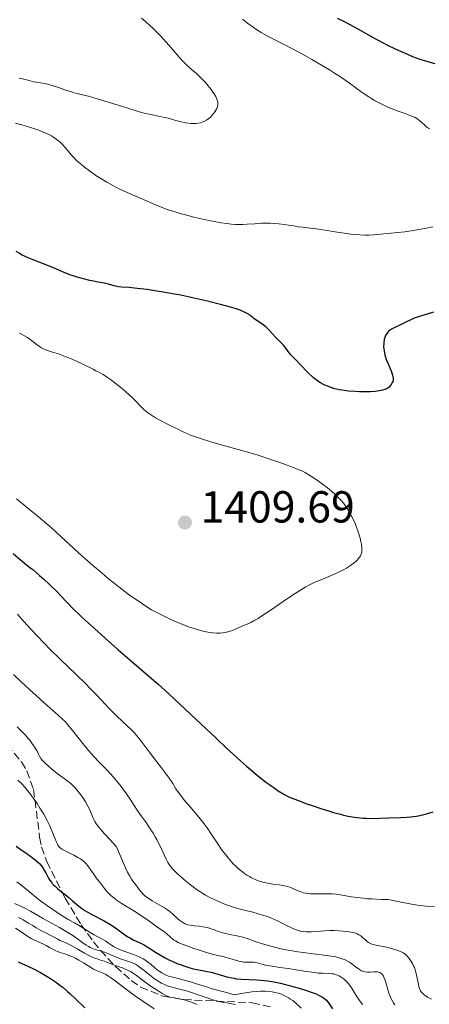
# Model space of a CAD drawing. Units: metres. Extents: x 675033 to 678494, y 4756113 to 4758352.
# Drawn here: x 676311 to 676403, y 4756627 to 4756847 of the extents above; entities that cross this region are included whole.
import ezdxf

# ---------------------------------------------------------------- set-up
doc = ezdxf.new("R2010")
doc.units = ezdxf.units.M
doc.header["$MEASUREMENT"] = 0
doc.linetypes.add('DGN Style 3', pattern=[2.435891, 1.739922, -0.695969])
for name, color, linetype, lineweight in [('Cota de punto acotado terreno', 7, 'Continuous', 0), ('Curva de nivel directora', 30, 'Continuous', 30), ('Curva de nivel intermedia', 30, 'Continuous', 0), ('Punto acotado terreno (símbolo)', 7, 'Continuous', 0), ('Zona arbolada', 92, 'DGN Style 3', 0)]:
    doc.layers.add(name, color=color, linetype=linetype, lineweight=lineweight)
doc.styles.add('Style-Arial', font='arial.ttf')

# ---------------------------------------------------------------- blocks, each defined once
blk = doc.blocks.new('5PATER')
at = {"layer": 'Punto acotado terreno (símbolo)', "linetype": 'Continuous', "lineweight": 0}
h = blk.add_hatch(color=51, dxfattribs=at)
edge = h.paths.add_edge_path()
edge.add_ellipse((0, 0), major_axis=(-0.11, -0.111), ratio=0.999422, start_angle=0, end_angle=360)

msp = doc.modelspace()

# ---------------------------------------------------------------- linework, layer by layer
at = {"layer": 'Curva de nivel directora', "color": 30, "linetype": 'Continuous', "lineweight": 30, "flags": 128}
for points, elevation in [([(676382.29, 4756847.62), (676383.99, 4756846.74)], 1400), ([(676383.99, 4756846.74), (676386.84, 4756845.19), (676390.81, 4756842.99), (676392.67, 4756842), (676393.53, 4756841.56), (676395.11, 4756840.78), (676396.54, 4756840.12), (676397.43, 4756839.73), (676399.1, 4756839.05), (676400.71, 4756838.45), (676401.51, 4756838.18), (676402.76, 4756837.8), (676404.07, 4756837.47)], 1400), ([(676394.32, 4756765.7), (676394.03, 4756765.32), (676393.87, 4756765.15), (676393.56, 4756764.92), (676393.17, 4756764.71), (676392.93, 4756764.62), (676392.42, 4756764.45), (676392.12, 4756764.38), (676391.62, 4756764.28), (676390.73, 4756764.16), (676389.67, 4756764.08), (676389.06, 4756764.06), (676387.89, 4756764.06), (676387.26, 4756764.07), (676386.29, 4756764.12), (676384.82, 4756764.24), (676383.41, 4756764.42), (676382.75, 4756764.53), (676382.14, 4756764.66), (676381.76, 4756764.76), (676381.04, 4756764.97), (676380.09, 4756765.32), (676379.52, 4756765.58), (676379.17, 4756765.75), (676378.52, 4756766.12), (676378.18, 4756766.32), (676377.55, 4756766.75), (676376.98, 4756767.18), (676376.63, 4756767.47), (676375.98, 4756768.08), (676375.31, 4756768.78), (676374.45, 4756769.74), (676374, 4756770.22), (676373.28, 4756770.94), (676372.32, 4756771.9), (676371.89, 4756772.38), (676371.33, 4756773.11), (676370.65, 4756774.06), (676370.29, 4756774.5), (676369.69, 4756775.13), (676368.81, 4756775.94), (676368.38, 4756776.38), (676367.74, 4756777.1), (676367.15, 4756777.77), (676366.83, 4756778.1), (676366.31, 4756778.58), (676366.02, 4756778.81), (676365.41, 4756779.25), (676364.18, 4756780.06), (676363.65, 4756780.46), (676363.34, 4756780.73), (676362.9, 4756781.1), (676362.63, 4756781.29), (676362.13, 4756781.6), (676361.82, 4756781.77), (676361.04, 4756782.12), (676360.56, 4756782.31), (676359.7, 4756782.61), (676358.67, 4756782.93), (676356.18, 4756783.63), (676353.29, 4756784.34), (676351.27, 4756784.81), (676349.91, 4756785.11), (676347.28, 4756785.66), (676345.88, 4756785.93), (676343.32, 4756786.39), (676341.06, 4756786.75), (676339.74, 4756786.93), (676337.53, 4756787.2), (676335.72, 4756787.36), (676334.05, 4756787.49), (676333.37, 4756787.58), (676332.36, 4756787.79), (676331.1, 4756788.13), (676330.54, 4756788.28), (676329.78, 4756788.43), (676328.74, 4756788.6), (676328.11, 4756788.72), (676326.96, 4756788.97), (676325.23, 4756789.41), (676324.38, 4756789.65), (676323.22, 4756790.01), (676322.51, 4756790.25), (676321.18, 4756790.76), (676320.19, 4756791.2), (676318.67, 4756791.86), (676317.74, 4756792.24), (676314.31, 4756793.55), (676313.17, 4756794.02), (676312.64, 4756794.25), (676311.7, 4756794.72), (676311.28, 4756794.96), (676310.51, 4756795.45)], 1400), ([(676403.79, 4756781.85), (676399.47, 4756780.52), (676396.9, 4756779.28), (676395.01, 4756778.41), (676394.42, 4756778.1), (676393.98, 4756777.78), (676393.77, 4756777.61), (676393.5, 4756777.32), (676393.26, 4756777), (676393.15, 4756776.82), (676392.97, 4756776.43), (676392.89, 4756776.22), (676392.79, 4756775.88), (676392.75, 4756775.66), (676392.68, 4756775.2), (676392.66, 4756774.83), (676392.65, 4756774.24), (676392.7, 4756773.62), (676392.74, 4756773.3), (676392.86, 4756772.65), (676392.93, 4756772.32), (676393.07, 4756771.82), (676393.24, 4756771.32), (676393.63, 4756770.34), (676394.4, 4756768.55), (676394.59, 4756768.03), (676394.66, 4756767.79), (676394.73, 4756767.46), (676394.76, 4756767.26), (676394.77, 4756766.89), (676394.75, 4756766.73), (676394.68, 4756766.42), (676394.58, 4756766.16), (676394.5, 4756765.99), (676394.32, 4756765.7)], 1400), ([(676309.78, 4756727.94), (676311.87, 4756726.17), (676312.84, 4756725.38), (676313.77, 4756724.68), (676314.23, 4756724.37), (676315.71, 4756723.07), (676316.58, 4756722.3), (676318.03, 4756720.96), (676319.67, 4756719.35), (676320.5, 4756718.49), (676321.84, 4756717.05), (676323.31, 4756715.53), (676324.42, 4756714.45), (676325.26, 4756713.66), (676327.25, 4756711.83), (676331.11, 4756708.37), (676333.24, 4756706.5), (676336.36, 4756703.79), (676340.18, 4756700.54), (676342.22, 4756698.76), (676344.57, 4756696.64), (676345.92, 4756695.4), (676350.65, 4756690.94), (676355.25, 4756686.58), (676357.5, 4756684.47), (676360.61, 4756681.62), (676361.99, 4756680.41), (676362.84, 4756679.68), (676364.38, 4756678.4), (676366.32, 4756676.88), (676367.39, 4756676.09), (676369.09, 4756674.92), (676370.32, 4756674.15), (676370.86, 4756673.85), (676371.71, 4756673.44), (676372.19, 4756673.24), (676373.36, 4756672.79), (676375.47, 4756672.03), (676376.69, 4756671.61), (676378.62, 4756670.96), (676380.54, 4756670.36), (676381.46, 4756670.08), (676382.97, 4756669.67), (676383.68, 4756669.49), (676384.68, 4756669.27), (676386.09, 4756669.01), (676386.76, 4756668.92), (676388.07, 4756668.8), (676388.71, 4756668.77), (676389.99, 4756668.76), (676393.83, 4756668.89), (676396.44, 4756668.94), (676397.8, 4756669.01), (676398.74, 4756669.1), (676399.22, 4756669.16)], 1400), ([(676399.22, 4756669.16), (676399.96, 4756669.27), (676400.71, 4756669.42), (676402.23, 4756669.79), (676403.71, 4756670.23)], 1400), ([(676310.51, 4756662.55), (676311.28, 4756661.98), (676312.96, 4756660.83), (676313.77, 4756660.26), (676314.74, 4756659.52), (676315.17, 4756659.15), (676315.76, 4756658.58), (676316.26, 4756657.96)], 1375), ([(676316.26, 4756657.96), (676316.49, 4756657.64), (676316.7, 4756657.29), (676317.1, 4756656.56), (676317.65, 4756655.52), (676317.97, 4756655), (676318.35, 4756654.47), (676318.56, 4756654.21), (676318.92, 4756653.82), (676319.18, 4756653.57), (676319.73, 4756653.07), (676320.61, 4756652.34), (676321.79, 4756651.41), (676322.34, 4756650.97), (676323.08, 4756650.33), (676324.02, 4756649.51), (676324.52, 4756649.11), (676325.36, 4756648.49), (676325.85, 4756648.18), (676326.38, 4756647.86), (676327.58, 4756647.2), (676330.18, 4756645.83), (676331.42, 4756645.12), (676331.99, 4756644.76), (676333.02, 4756644.05), (676334.8, 4756642.74), (676335.62, 4756642.19), (676336.01, 4756641.95), (676336.8, 4756641.54), (676338.33, 4756640.85), (676339.07, 4756640.48), (676339.43, 4756640.28), (676340.14, 4756639.83), (676341.65, 4756638.83), (676342.5, 4756638.3), (676343.78, 4756637.59), (676344.47, 4756637.24), (676345.54, 4756636.74), (676346.64, 4756636.28), (676347.2, 4756636.07), (676347.75, 4756635.87), (676348.83, 4756635.52), (676349.87, 4756635.22), (676350.52, 4756635.06), (676351.7, 4756634.8), (676352.78, 4756634.61), (676354.1, 4756634.38), (676354.84, 4756634.2), (676357.61, 4756633.37), (676358.67, 4756633.11), (676359.21, 4756633.01), (676359.76, 4756632.93), (676360.86, 4756632.83), (676364.3, 4756632.67), (676365.91, 4756632.53), (676366.76, 4756632.42), (676368.11, 4756632.2), (676369.58, 4756631.9), (676370.37, 4756631.72), (676372.62, 4756631.13), (676373.77, 4756630.8), (676375.43, 4756630.28), (676376.9, 4756629.76), (676377.53, 4756629.51), (676378.08, 4756629.27), (676378.4, 4756629.11), (676378.94, 4756628.81), (676379.17, 4756628.67), (676379.55, 4756628.38), (676379.85, 4756628.1), (676380.02, 4756627.92), (676380.31, 4756627.55), (676381.22, 4756626.2)], 1375), ([(676310.9, 4756636.73), (676313.21, 4756635.65), (676314.33, 4756635.11), (676315.92, 4756634.29), (676316.68, 4756633.87), (676318.12, 4756632.99), (676319.47, 4756632.07), (676320.32, 4756631.43)], 1350), ([(676320.32, 4756631.43), (676320.88, 4756631), (676321.95, 4756630.1), (676322.54, 4756629.58), (676323.69, 4756628.51), (676325.86, 4756626.41)], 1350)]:
    msp.add_lwpolyline(points, dxfattribs=dict(at, elevation=elevation))
at = {"layer": 'Curva de nivel intermedia', "color": 30, "linetype": 'Continuous', "lineweight": 0, "flags": 128}
for points, elevation in [([(676338.54, 4756847.6), (676339.39, 4756846.87), (676340.39, 4756845.96), (676341.11, 4756845.29), (676341.89, 4756844.53), (676342.79, 4756843.59), (676344.03, 4756842.23), (676345.12, 4756840.99), (676346.46, 4756839.42), (676347.45, 4756838.29), (676348.02, 4756837.66), (676348.72, 4756836.99), (676349.43, 4756836.36), (676350.16, 4756835.75), (676350.73, 4756835.26), (676351.56, 4756834.49), (676352.22, 4756833.83), (676352.73, 4756833.28), (676353.43, 4756832.47), (676354.08, 4756831.65), (676354.48, 4756831.08), (676354.75, 4756830.65), (676355.09, 4756830.05), (676355.35, 4756829.47), (676355.48, 4756829.11), (676355.54, 4756828.82), (676355.57, 4756828.6), (676355.57, 4756828.33), (676355.54, 4756828.11), (676355.49, 4756827.86), (676355.41, 4756827.6), (676355.32, 4756827.37), (676355.14, 4756827.02), (676354.93, 4756826.67), (676354.71, 4756826.36), (676354.34, 4756825.91), (676353.9, 4756825.47), (676353.54, 4756825.17), (676353.03, 4756824.82), (676352.48, 4756824.52), (676352.07, 4756824.34), (676351.72, 4756824.23), (676351.21, 4756824.11), (676350.63, 4756824.03), (676350.19, 4756824.01), (676349.58, 4756824.04), (676349.02, 4756824.1), (676348.35, 4756824.23), (676347.08, 4756824.52), (676346.2, 4756824.75), (676344.47, 4756825.21), (676343.62, 4756825.42), (676342.34, 4756825.69), (676340.87, 4756825.98), (676339.83, 4756826.2), (676338.54, 4756826.52), (676337.1, 4756826.93), (676334.26, 4756827.81), (676330.08, 4756829.14), (676327.65, 4756829.89), (676326.69, 4756830.14), (676325.6, 4756830.4), (676324.15, 4756830.73)], 1390), ([(676361.06, 4756847.34), (676362.19, 4756846.5), (676363.45, 4756845.59), (676364.32, 4756845.01), (676365.26, 4756844.41), (676365.82, 4756844.07), (676366.96, 4756843.41), (676370.26, 4756841.74), (676372.15, 4756840.77), (676374.62, 4756839.45), (676376.59, 4756838.35), (676378.74, 4756837.11), (676380.55, 4756836.02), (676381.67, 4756835.32), (676382.98, 4756834.46), (676385.01, 4756833.05), (676387.87, 4756831.01), (676389.32, 4756830), (676389.98, 4756829.57), (676390.62, 4756829.19), (676391.63, 4756828.63), (676392.67, 4756828.12), (676393.59, 4756827.72), (676394.89, 4756827.2), (676395.91, 4756826.83), (676396.35, 4756826.67), (676397.47, 4756826.28), (676398.35, 4756825.94), (676399.18, 4756825.59), (676399.68, 4756825.35), (676400.05, 4756825.14), (676400.34, 4756824.96), (676400.73, 4756824.67), (676401.26, 4756824.21), (676401.92, 4756823.57), (676402.38, 4756823.16), (676402.66, 4756822.97), (676402.89, 4756822.86)], 1395), ([(676324.15, 4756830.73), (676323.42, 4756830.92), (676323.05, 4756831.03), (676321.57, 4756831.53), (676319.69, 4756832.2), (676318.52, 4756832.57), (676317.82, 4756832.75), (676316.78, 4756832.96), (676315.44, 4756833.18), (676315.01, 4756833.25), (676314.35, 4756833.38), (676313.35, 4756833.62), (676312.16, 4756833.95), (676311.16, 4756834.2)], 1390), ([(676403.68, 4756800.96), (676401.44, 4756800.5), (676400.49, 4756800.33), (676398.79, 4756800.05), (676397.39, 4756799.85), (676394.27, 4756799.57), (676392.71, 4756799.41), (676391.38, 4756799.26), (676390.39, 4756799.17), (676389.3, 4756799.12), (676388.42, 4756799.12), (676387.31, 4756799.16), (676386.11, 4756799.25), (676385.28, 4756799.33), (676384.39, 4756799.44), (676382.67, 4756799.71), (676380, 4756800.13), (676378.15, 4756800.41), (676376.32, 4756800.65), (676374.57, 4756800.85), (676373.56, 4756800.98), (676372.55, 4756801.15), (676371.36, 4756801.36), (676370.37, 4756801.5), (676369.24, 4756801.62), (676368.33, 4756801.69), (676367.24, 4756801.74), (676366.17, 4756801.76), (676365.33, 4756801.74), (676363.84, 4756801.66), (676362.1, 4756801.54), (676361.06, 4756801.49), (676360.42, 4756801.48), (676359.52, 4756801.51), (676358.57, 4756801.58), (676357.68, 4756801.68), (676356.27, 4756801.88), (676354.76, 4756802.15), (676353.66, 4756802.36), (676352.22, 4756802.67), (676350.19, 4756803.14), (676348.34, 4756803.61), (676347.35, 4756803.88), (676346.94, 4756804), (676345.73, 4756804.36), (676344.45, 4756804.78), (676343.67, 4756805.06), (676342.94, 4756805.34), (676341.67, 4756805.88), (676339.8, 4756806.71), (676338.08, 4756807.45), (676335.28, 4756808.63), (676333.69, 4756809.34), (676332.9, 4756809.72), (676332.08, 4756810.16), (676330.78, 4756810.91), (676329.44, 4756811.72), (676328.31, 4756812.46), (676326.86, 4756813.46), (676325.79, 4756814.26), (676325.15, 4756814.78), (676324.4, 4756815.43), (676323.84, 4756815.94), (676323.44, 4756816.36), (676322.86, 4756816.99), (676322.18, 4756817.81), (676321.39, 4756818.75), (676320.81, 4756819.38), (676320.3, 4756819.87), (676319.93, 4756820.2), (676319.44, 4756820.58), (676318.86, 4756820.98), (676318.41, 4756821.26), (676317.76, 4756821.6), (676316.73, 4756822.06), (676315.56, 4756822.53), (676314.66, 4756822.85), (676313.69, 4756823.16), (676311.71, 4756823.74), (676310.3, 4756824.12)], 1395), ([(676316.93, 4756773.53), (676316.56, 4756773.7), (676316.11, 4756773.94), (676315.69, 4756774.21), (676314.97, 4756774.74), (676313.88, 4756775.58), (676312.98, 4756776.2), (676312.32, 4756776.61), (676311.84, 4756776.88), (676311.23, 4756777.18)], 1405), ([(676365.42, 4756714.01), (676367.24, 4756715.22), (676370.21, 4756717.24), (676372.28, 4756718.62), (676374.09, 4756719.78), (676375.27, 4756720.49), (676376.06, 4756720.93), (676377.14, 4756721.46), (676378.43, 4756722.02), (676379.87, 4756722.6), (676380.91, 4756723.03), (676381.95, 4756723.47), (676382.71, 4756723.83), (676383.54, 4756724.25), (676384.33, 4756724.68), (676384.79, 4756724.96), (676385.22, 4756725.24), (676385.83, 4756725.69), (676386.4, 4756726.16), (676386.75, 4756726.49), (676386.98, 4756726.75), (676387.26, 4756727.1), (676387.44, 4756727.4), (676387.62, 4756727.8), (676387.75, 4756728.23), (676387.8, 4756728.55), (676387.8, 4756728.83), (676387.77, 4756729.34), (676387.69, 4756730.06), (676387.58, 4756730.64), (676387.41, 4756731.38), (676387.19, 4756732.15), (676386.98, 4756732.81), (676386.59, 4756733.86), (676386.25, 4756734.69), (676385.81, 4756735.65), (676385.34, 4756736.58), (676384.98, 4756737.22), (676384.53, 4756737.95), (676384.18, 4756738.47), (676383.71, 4756739.11), (676382.99, 4756739.96), (676382.21, 4756740.79), (676381.67, 4756741.32), (676381.06, 4756741.84), (676380.07, 4756742.65), (676379.01, 4756743.47), (676378.11, 4756744.12), (676376.88, 4756744.94), (676375.8, 4756745.62), (676375.1, 4756746.02), (676374.34, 4756746.39), (676373.68, 4756746.68), (676372.51, 4756747.16), (676370.83, 4756747.8), (676369.44, 4756748.31), (676367.68, 4756748.92), (676365.88, 4756749.51), (676364.37, 4756749.98), (676361.48, 4756750.8), (676357.99, 4756751.76), (676355.79, 4756752.38), (676353.98, 4756752.9), (676352.15, 4756753.47), (676350.99, 4756753.86), (676349.92, 4756754.25), (676349.27, 4756754.5), (676348.71, 4756754.74), (676347.94, 4756755.09), (676347.2, 4756755.46), (676346.54, 4756755.8), (676346.21, 4756755.96), (676344.31, 4756756.86), (676342.57, 4756757.76), (676341.66, 4756758.28), (676340.73, 4756758.86), (676339.87, 4756759.44), (676339.38, 4756759.81), (676338.95, 4756760.18), (676338.26, 4756760.87), (676337.21, 4756762), (676336.43, 4756762.81), (676335.84, 4756763.37), (676334.91, 4756764.18), (676333.89, 4756765.03), (676333, 4756765.73), (676331.8, 4756766.65), (676330.68, 4756767.45), (676329.91, 4756767.93), (676329.25, 4756768.31), (676328.32, 4756768.8), (676327.67, 4756769.13), (676325.66, 4756770.12), (676323.98, 4756770.91), (676322.64, 4756771.51), (676321.83, 4756771.85), (676321.1, 4756772.13), (676319.92, 4756772.54), (676318.39, 4756773.03), (676317.5, 4756773.32), (676316.93, 4756773.53)], 1405), ([(676310.55, 4756740.16), (676312.16, 4756738.81), (676313.48, 4756737.75), (676315.05, 4756736.5), (676316.46, 4756735.32), (676318.36, 4756733.67), (676320.48, 4756731.75), (676324.45, 4756728.13), (676327.58, 4756725.34), (676329.68, 4756723.54), (676331.05, 4756722.4), (676332.75, 4756721.04), (676334.79, 4756719.46), (676336.15, 4756718.45), (676337.28, 4756717.66), (676339.69, 4756716.04), (676340.75, 4756715.36), (676342.1, 4756714.66), (676343.55, 4756713.93), (676345.23, 4756713.14), (676346.37, 4756712.63), (676347.77, 4756712.06), (676349.05, 4756711.59), (676350.02, 4756711.26), (676351.15, 4756710.91), (676351.99, 4756710.68), (676352.97, 4756710.45), (676353.82, 4756710.28), (676354.45, 4756710.2), (676355.28, 4756710.16), (676356.08, 4756710.17), (676356.63, 4756710.22), (676357.24, 4756710.32), (676357.84, 4756710.45), (676358.22, 4756710.56), (676358.6, 4756710.69), (676359.31, 4756710.98), (676360.36, 4756711.43), (676361.14, 4756711.76), (676362.12, 4756712.16), (676362.98, 4756712.56), (676363.87, 4756713.04), (676364.57, 4756713.46), (676365.42, 4756714.01)], 1405), ([(676310.81, 4756714.36), (676312.15, 4756712.86), (676313.85, 4756710.97), (676315.17, 4756709.52), (676316.71, 4756707.9), (676318.02, 4756706.57), (676320.33, 4756704.31), (676323.87, 4756700.9), (676325.97, 4756698.87), (676327.05, 4756697.8), (676328.27, 4756696.55), (676329.41, 4756695.34), (676330.44, 4756694.21), (676331.16, 4756693.44), (676332.09, 4756692.48), (676332.96, 4756691.63), (676334.18, 4756690.5), (676335.39, 4756689.4), (676336.21, 4756688.6), (676336.92, 4756687.84), (676337.41, 4756687.27), (676337.95, 4756686.6), (676338.88, 4756685.4), (676340, 4756683.9), (676341.9, 4756681.39)], 1395), ([(676309.91, 4756700.91), (676311.55, 4756699.37), (676313.48, 4756697.53), (676314.92, 4756696.19), (676316.72, 4756694.6), (676318.71, 4756692.87), (676319.9, 4756691.84), (676320.87, 4756690.95), (676321.5, 4756690.32), (676321.99, 4756689.74), (676323.14, 4756688.34), (676325.4, 4756685.52), (676326.69, 4756683.93), (676327.32, 4756683.21), (676327.92, 4756682.54), (676328.99, 4756681.4), (676330.57, 4756679.76), (676331.56, 4756678.72), (676332.15, 4756678.05), (676332.94, 4756677.11), (676333.71, 4756676.15), (676334.33, 4756675.34), (676335.12, 4756674.24), (676335.94, 4756673.03), (676336.83, 4756671.66), (676337.57, 4756670.58), (676338.43, 4756669.36), (676339.52, 4756667.82), (676340.31, 4756666.66), (676341.1, 4756665.44), (676341.59, 4756664.63), (676342.02, 4756663.85), (676342.56, 4756662.77), (676343.02, 4756661.81), (676343.56, 4756660.6), (676344, 4756659.64), (676344.38, 4756658.93), (676344.67, 4756658.47), (676345.07, 4756657.94), (676345.38, 4756657.57), (676346.06, 4756656.88), (676346.59, 4756656.36), (676347.65, 4756655.37), (676348.33, 4756654.8), (676349.48, 4756653.88), (676350.75, 4756652.93), (676351.53, 4756652.4), (676352.19, 4756651.98), (676352.79, 4756651.63), (676353.76, 4756651.11), (676355.06, 4756650.46), (676356.07, 4756650), (676356.88, 4756649.67), (676357.96, 4756649.26), (676358.88, 4756648.96), (676360.55, 4756648.5), (676363.41, 4756647.77), (676364.62, 4756647.45), (676365.63, 4756647.14), (676366.63, 4756646.81), (676367.44, 4756646.5), (676368.37, 4756646.12), (676368.77, 4756645.93), (676369.82, 4756645.4), (676371.07, 4756644.74), (676371.88, 4756644.34), (676372.7, 4756643.99), (676373.3, 4756643.78), (676373.79, 4756643.64), (676374.52, 4756643.5), (676375.36, 4756643.4), (676376, 4756643.38), (676376.55, 4756643.39), (676377.61, 4756643.46), (676379.45, 4756643.63), (676380.51, 4756643.7), (676381.06, 4756643.72), (676381.65, 4756643.7), (676382.61, 4756643.65), (676383.59, 4756643.57), (676384.39, 4756643.47)], 1390), ([(676310.74, 4756689.23), (676311.68, 4756688.28), (676312.54, 4756687.35), (676313.1, 4756686.71), (676313.5, 4756686.22), (676313.98, 4756685.6), (676314.33, 4756685.08), (676314.75, 4756684.42), (676315.14, 4756683.74), (676315.49, 4756683.08), (676315.73, 4756682.66), (676316.03, 4756682.17), (676316.25, 4756681.86), (676316.32, 4756681.78), (676316.51, 4756681.56), (676316.97, 4756681.1), (676317.72, 4756680.4), (676318.41, 4756679.8), (676319.31, 4756679.09), (676320.2, 4756678.43), (676321.2, 4756677.7), (676321.92, 4756677.14), (676322.67, 4756676.52), (676323.16, 4756676.08), (676323.61, 4756675.62), (676324.27, 4756674.87), (676324.89, 4756674.1), (676325.37, 4756673.42), (676325.98, 4756672.47), (676326.54, 4756671.51), (676326.88, 4756670.85), (676327.1, 4756670.32), (676327.39, 4756669.56), (676327.64, 4756668.92), (676327.84, 4756668.48), (676328.08, 4756668.06), (676328.3, 4756667.71), (676328.66, 4756667.2), (676328.98, 4756666.77), (676329.47, 4756666.17), (676330.13, 4756665.41), (676330.52, 4756664.97), (676332.95, 4756662.42), (676333.58, 4756660.84), (676334.23, 4756659.28), (676334.93, 4756657.7), (676335.37, 4756656.77), (676335.86, 4756655.85), (676336.27, 4756655.16), (676336.56, 4756654.75), (676336.93, 4756654.28), (676337.44, 4756653.61), (676337.99, 4756652.85), (676338.41, 4756652.33), (676338.87, 4756651.84), (676339.26, 4756651.48), (676339.77, 4756651.08), (676340.34, 4756650.68), (676340.87, 4756650.35), (676341.91, 4756649.76), (676342.96, 4756649.17), (676343.67, 4756648.75), (676344.35, 4756648.3), (676344.84, 4756647.94), (676345.54, 4756647.36), (676346.49, 4756646.49), (676347.1, 4756645.95), (676347.54, 4756645.62), (676347.86, 4756645.41), (676348.28, 4756645.21), (676348.62, 4756645.07), (676348.9, 4756644.98), (676349.41, 4756644.88), (676350.29, 4756644.76), (676351.4, 4756644.65), (676352.21, 4756644.54), (676353.09, 4756644.36), (676353.74, 4756644.19), (676354.22, 4756644.03), (676354.82, 4756643.82), (676355.3, 4756643.63), (676355.77, 4756643.44), (676356.19, 4756643.3), (676356.99, 4756643.09), (676358.23, 4756642.83), (676359.83, 4756642.5), (676360.83, 4756642.28), (676361.41, 4756642.11), (676362.35, 4756641.8), (676363.93, 4756641.24), (676365.37, 4756640.77), (676367.1, 4756640.26), (676368.52, 4756639.89), (676370.33, 4756639.48), (676372.2, 4756639.12), (676373.44, 4756638.92), (676374.73, 4756638.75), (676376.86, 4756638.51), (676379.35, 4756638.21)], 1385), ([(676341.9, 4756681.39), (676342.94, 4756680.05), (676343.89, 4756678.83), (676344.7, 4756677.71), (676345.48, 4756676.52), (676346.21, 4756675.39), (676346.79, 4756674.55), (676347.5, 4756673.59), (676348.15, 4756672.78), (676349.35, 4756671.35), (676351.29, 4756669.05), (676352.51, 4756667.54), (676353.19, 4756666.62), (676354.17, 4756665.19), (676355.59, 4756663.04), (676356.57, 4756661.61), (676357.34, 4756660.6), (676357.87, 4756659.94), (676358.49, 4756659.23), (676359.11, 4756658.56), (676359.57, 4756658.11), (676360.15, 4756657.56), (676360.59, 4756657.18), (676361.09, 4756656.78), (676361.59, 4756656.4), (676362.03, 4756656.1), (676362.62, 4756655.73), (676363.1, 4756655.47), (676363.76, 4756655.15), (676364.46, 4756654.87), (676365.09, 4756654.66), (676365.95, 4756654.43), (676366.72, 4756654.27), (676367.89, 4756654.08), (676369.27, 4756653.89), (676370.14, 4756653.76), (676370.77, 4756653.63), (676371.17, 4756653.53), (676371.66, 4756653.37), (676372.35, 4756653.09), (676372.81, 4756652.88), (676373, 4756652.79), (676373.5, 4756652.57), (676373.92, 4756652.39), (676374.38, 4756652.23), (676374.75, 4756652.14), (676375.16, 4756652.05), (676375.57, 4756651.99), (676376.26, 4756651.93), (676377.43, 4756651.89), (676379.18, 4756651.89), (676380.41, 4756651.89), (676381.14, 4756651.86), (676382, 4756651.79), (676382.93, 4756651.68), (676383.8, 4756651.53), (676385.38, 4756651.26), (676386.76, 4756651.06), (676388.06, 4756650.9), (676389.02, 4756650.81), (676390.05, 4756650.74), (676392.11, 4756650.63), (676393.55, 4756650.59), (676394.43, 4756650.45), (676396.18, 4756650.14), (676398.84, 4756649.61), (676400.21, 4756649.37), (676400.97, 4756649.26), (676402.07, 4756649.14), (676404.02, 4756648.97)], 1395), ([(676310.85, 4756677.3), (676311.72, 4756676.46), (676312.32, 4756675.82), (676313.03, 4756674.99), (676313.59, 4756674.27), (676314.38, 4756673.2), (676315.16, 4756672.06), (676315.8, 4756671.06), (676316.64, 4756669.67), (676317.41, 4756668.3), (676317.87, 4756667.4), (676318.17, 4756666.74), (676318.54, 4756665.85), (676318.86, 4756665.02), (676319.18, 4756664.18), (676319.41, 4756663.62), (676319.65, 4756663.11), (676319.82, 4756662.8), (676319.96, 4756662.58), (676320.1, 4756662.41), (676320.34, 4756662.17), (676320.7, 4756661.88), (676321.11, 4756661.63), (676321.98, 4756661.2), (676323.34, 4756660.54), (676324.28, 4756660.04), (676324.85, 4756659.7), (676325.19, 4756659.46), (676325.54, 4756659.19), (676325.87, 4756658.89), (676326.14, 4756658.62), (676326.51, 4756658.17), (676327.05, 4756657.43), (676327.78, 4756656.33), (676328.4, 4756655.46), (676329.03, 4756654.68), (676329.43, 4756654.17), (676329.78, 4756653.69), (676330.2, 4756653.12), (676330.54, 4756652.69), (676330.95, 4756652.21), (676331.28, 4756651.88), (676331.66, 4756651.54), (676332.31, 4756651), (676333.06, 4756650.44), (676333.75, 4756649.95), (676334.78, 4756649.28), (676336.02, 4756648.52), (676337.39, 4756647.7), (676338.38, 4756647.06), (676339.59, 4756646.22), (676340.96, 4756645.24), (676341.95, 4756644.55), (676343.2, 4756643.7), (676343.8, 4756643.26), (676344.19, 4756642.92), (676344.98, 4756642.2), (676345.48, 4756641.78), (676345.77, 4756641.57), (676346.08, 4756641.38), (676346.73, 4756641.03), (676347.19, 4756640.81), (676348.66, 4756640.26), (676350.19, 4756639.71), (676351.89, 4756639.14), (676353.01, 4756638.8), (676354.32, 4756638.44), (676355.57, 4756638.13), (676356.73, 4756637.86), (676357.39, 4756637.7), (676358.02, 4756637.53), (676359.01, 4756637.24), (676360.28, 4756636.84), (676361, 4756636.66), (676361.41, 4756636.61), (676362.06, 4756636.6), (676363.04, 4756636.62), (676363.66, 4756636.6), (676364.04, 4756636.55), (676364.67, 4756636.4), (676365.68, 4756636.12), (676366.52, 4756635.91), (676367.72, 4756635.7), (676369.43, 4756635.45), (676371.33, 4756635.17), (676374.9, 4756634.61), (676377.15, 4756634.3), (676378.07, 4756634.2), (676379.1, 4756634.13), (676380.39, 4756634.08), (676381.09, 4756634.04), (676381.45, 4756633.99), (676381.91, 4756633.87), (676382.36, 4756633.71), (676382.68, 4756633.58), (676382.93, 4756633.43), (676383.26, 4756633.22)], 1380), ([(676310.65, 4756654.61), (676311.9, 4756653.61), (676313.96, 4756651.91), (676315.35, 4756650.77), (676316.24, 4756650.09), (676317.45, 4756649.21), (676318.66, 4756648.36), (676319.65, 4756647.7), (676320.95, 4756646.88), (676322.27, 4756646.11), (676323.53, 4756645.4), (676324.42, 4756644.88), (676325.6, 4756644.15), (676327.01, 4756643.27), (676327.95, 4756642.71), (676328.89, 4756642.18), (676329.87, 4756641.66), (676330.51, 4756641.29), (676331.1, 4756640.9), (676331.83, 4756640.41), (676332.42, 4756640.05), (676333.11, 4756639.68), (676333.62, 4756639.44), (676334.19, 4756639.22), (676335.21, 4756638.86), (676336.49, 4756638.41), (676337.34, 4756638.09), (676337.99, 4756637.8), (676338.41, 4756637.59), (676338.85, 4756637.35), (676339.24, 4756637.11), (676339.82, 4756636.7), (676340.63, 4756636.07), (676341.5, 4756635.36), (676342.04, 4756634.93), (676342.45, 4756634.63), (676343.07, 4756634.23), (676343.7, 4756633.89), (676344.17, 4756633.67), (676344.54, 4756633.53), (676345.21, 4756633.32), (676346.39, 4756633.02), (676348.06, 4756632.62), (676349.43, 4756632.24), (676351.02, 4756631.74), (676353.06, 4756631.09), (676354.33, 4756630.7), (676357.49, 4756629.81), (676359.2, 4756629.35), (676361.77, 4756629.77), (676363.2, 4756629.96), (676364.12, 4756630.04), (676365.19, 4756630.11), (676366.12, 4756630.12), (676366.82, 4756630.08), (676367.73, 4756629.96), (676368.59, 4756629.8), (676369.16, 4756629.66), (676369.8, 4756629.45), (676370.41, 4756629.2), (676370.86, 4756628.98), (676371.41, 4756628.66), (676371.84, 4756628.38), (676372.32, 4756628.02), (676372.94, 4756627.5), (676374.17, 4756626.35)], 1370), ([(676310.1, 4756649.72), (676311.51, 4756649.13), (676312.3, 4756648.76), (676313.69, 4756648), (676316.4, 4756646.44), (676318.53, 4756645.25), (676320.18, 4756644.35), (676321.27, 4756643.73), (676322.37, 4756643.06), (676323.16, 4756642.55), (676324.22, 4756641.8), (676325.39, 4756640.95), (676326.12, 4756640.45), (676326.65, 4756640.11), (676327, 4756639.91), (676327.36, 4756639.73), (676327.69, 4756639.59), (676328.19, 4756639.42), (676328.91, 4756639.21), (676329.71, 4756639), (676330.2, 4756638.85), (676330.6, 4756638.71), (676331.32, 4756638.42), (676332.47, 4756637.92), (676333.16, 4756637.64), (676333.62, 4756637.47), (676335.6, 4756636.79), (676336.08, 4756636.62), (676336.66, 4756636.38), (676337.15, 4756636.14), (676337.61, 4756635.87), (676338.31, 4756635.39), (676339.09, 4756634.78), (676339.95, 4756634.08), (676340.56, 4756633.59), (676341.15, 4756633.14), (676341.88, 4756632.63), (676342.26, 4756632.38), (676342.99, 4756631.94), (676343.67, 4756631.61), (676344.27, 4756631.35), (676344.83, 4756631.15), (676345.86, 4756630.86), (676347.58, 4756630.44), (676348.82, 4756630.11), (676349.67, 4756629.85), (676351.14, 4756629.35), (676353.38, 4756628.58), (676354.7, 4756628.14), (676355.38, 4756627.95), (676356.16, 4756627.76), (676356.91, 4756627.62), (676357.61, 4756627.52), (676358.24, 4756627.42), (676359.5, 4756627.18)], 1365), ([(676310.97, 4756646.62), (676312.01, 4756646.07), (676313.09, 4756645.44), (676314.17, 4756644.78), (676314.97, 4756644.3), (676316.02, 4756643.72), (676316.93, 4756643.25), (676318.26, 4756642.57), (676318.97, 4756642.18), (676319.65, 4756641.8), (676320.27, 4756641.49), (676320.92, 4756641.22), (676321.55, 4756640.97), (676322.05, 4756640.75), (676322.8, 4756640.36), (676324.1, 4756639.62), (676325.75, 4756638.66), (676326.76, 4756638.11), (676327.34, 4756637.84), (676328.07, 4756637.54), (676328.82, 4756637.27), (676329.58, 4756637.03), (676330.12, 4756636.85), (676330.9, 4756636.56), (676331.86, 4756636.17), (676332.58, 4756635.9), (676333.32, 4756635.64), (676334.22, 4756635.32), (676334.87, 4756635.07), (676335.55, 4756634.77), (676336.01, 4756634.54), (676336.44, 4756634.28), (676337.36, 4756633.64), (676339.23, 4756632.25), (676340.67, 4756631.22), (676341.78, 4756630.48)], 1360), ([(676310.33, 4756644.22), (676311.34, 4756643.56), (676312.88, 4756642.54), (676313.84, 4756641.93), (676314.4, 4756641.63), (676315.23, 4756641.24), (676316.41, 4756640.72), (676317.18, 4756640.37), (676317.97, 4756639.93), (676318.82, 4756639.42), (676319.36, 4756639.14), (676319.71, 4756638.99), (676320.31, 4756638.78), (676321.33, 4756638.47), (676322.08, 4756638.22), (676322.66, 4756638), (676323.12, 4756637.8), (676323.73, 4756637.5), (676324.5, 4756637.07), (676325.5, 4756636.47), (676327.79, 4756635.03), (676328.46, 4756634.78), (676329.54, 4756634.33), (676329.95, 4756634.15), (676330.55, 4756633.84), (676331.13, 4756633.51), (676331.57, 4756633.22), (676332.3, 4756632.69), (676333.62, 4756631.68), (676335.44, 4756630.3), (676336.96, 4756629.19), (676339, 4756627.79), (676341.34, 4756626.21)], 1355), ([(676384.39, 4756643.47), (676385.34, 4756643.33), (676385.86, 4756643.23), (676386.38, 4756643.09), (676386.81, 4756642.93), (676387.12, 4756642.76), (676387.53, 4756642.48), (676388.03, 4756642.07), (676388.57, 4756641.58), (676388.94, 4756641.26), (676389.27, 4756641.01), (676389.53, 4756640.85), (676389.86, 4756640.7), (676390.24, 4756640.57), (676391, 4756640.41), (676393.31, 4756639.94), (676393.91, 4756639.8), (676394.66, 4756639.61), (676395.34, 4756639.41), (676395.83, 4756639.24), (676396.45, 4756638.98), (676397.03, 4756638.68), (676397.38, 4756638.46), (676397.62, 4756638.26), (676397.96, 4756637.92), (676398.34, 4756637.47), (676398.66, 4756637.02), (676399.07, 4756636.34), (676399.35, 4756635.79), (676399.52, 4756635.42), (676399.7, 4756634.91), (676399.86, 4756634.31), (676399.98, 4756633.79), (676400.43, 4756631.63), (676400.6, 4756630.9), (676400.73, 4756630.52), (676400.88, 4756630.2), (676401.04, 4756629.97), (676401.3, 4756629.67), (676401.62, 4756629.37), (676401.92, 4756629.15), (676402.45, 4756628.83), (676403.36, 4756628.36)], 1390), ([(676379.35, 4756638.21), (676380.89, 4756637.99), (676381.99, 4756637.78), (676382.67, 4756637.61), (676383.32, 4756637.4), (676383.87, 4756637.19), (676384.53, 4756636.87), (676384.98, 4756636.61), (676385.54, 4756636.24), (676386.08, 4756635.84), (676386.61, 4756635.42), (676386.92, 4756635.17), (676387.23, 4756634.96), (676387.69, 4756634.71), (676388.13, 4756634.54), (676388.51, 4756634.45), (676389.04, 4756634.41), (676389.72, 4756634.42), (676390.45, 4756634.45), (676390.91, 4756634.46), (676391.29, 4756634.45), (676391.53, 4756634.4), (676391.77, 4756634.33), (676391.98, 4756634.22), (676392.12, 4756634.12), (676392.28, 4756633.97), (676392.4, 4756633.84), (676392.53, 4756633.62), (676392.72, 4756633.24), (676392.9, 4756632.77), (676393.04, 4756632.34), (676393.26, 4756631.56), (676393.58, 4756630.48), (676393.84, 4756629.7), (676394.09, 4756629.05), (676394.29, 4756628.59), (676394.55, 4756628.07), (676394.84, 4756627.55), (676395.12, 4756627.09)], 1385), ([(676383.26, 4756633.22), (676383.55, 4756633.01), (676383.97, 4756632.64), (676384.46, 4756632.16), (676384.79, 4756631.8), (676385.14, 4756631.34), (676385.59, 4756630.65), (676386.1, 4756629.8), (676386.52, 4756629.14), (676387.13, 4756628.25), (676387.9, 4756627.19)], 1380), ([(676341.78, 4756630.48), (676343.16, 4756629.63), (676344.06, 4756629.13), (676344.53, 4756628.92), (676344.86, 4756628.81), (676345.34, 4756628.7), (676346.03, 4756628.59), (676346.92, 4756628.46), (676347.64, 4756628.31), (676348.38, 4756628.1), (676348.95, 4756627.92), (676349.7, 4756627.65), (676350.56, 4756627.3), (676350.94, 4756627.13)], 1360)]:
    msp.add_lwpolyline(points, dxfattribs=dict(at, elevation=elevation))
at = {"layer": 'Zona arbolada', "color": 92, "linetype": 'DGN Style 3', "lineweight": 0}
msp.add_polyline3d([(676306.9, 4756687.1, 1388.4), (676311.65, 4756681.36, 1387.94), (676312.89, 4756679.36, 1387.43), (676314.39, 4756675.22, 1385.5), (676315.73, 4756664.53, 1378.17), (676316.17, 4756662.4, 1376.75), (676317.32, 4756659.13, 1374.9), (676321.42, 4756650.92, 1370.29), (676325, 4756644.97, 1366.85), (676327.78, 4756641.13, 1365.03), (676330.96, 4756637.44, 1363.84), (676332.72, 4756635.65, 1363.57), (676336.21, 4756632.54, 1363.72), (676338.35, 4756631.04, 1364.07), (676342.97, 4756629.12, 1364.78), (676347.93, 4756628.25, 1365.52), (676363.26, 4756627.56, 1367.84), (676368.01, 4756626.51, 1368.62)], dxfattribs=at)
msp.add_polyline3d([(676306.9, 4756687.1, 1388.4), (676311.65, 4756681.36, 1387.94), (676312.89, 4756679.36, 1387.43), (676314.39, 4756675.22, 1385.5), (676315.73, 4756664.53, 1378.17), (676316.17, 4756662.4, 1376.75), (676317.32, 4756659.13, 1374.9), (676321.42, 4756650.92, 1370.29), (676325, 4756644.97, 1366.85), (676327.78, 4756641.13, 1365.03), (676330.96, 4756637.44, 1363.84), (676332.72, 4756635.65, 1363.57), (676336.21, 4756632.54, 1363.72), (676338.35, 4756631.04, 1364.07), (676342.97, 4756629.12, 1364.78), (676347.93, 4756628.25, 1365.52), (676363.26, 4756627.56, 1367.84), (676368.01, 4756626.51, 1368.62)], dxfattribs=at)

# ---------------------------------------------------------------- block references
at = {"layer": 'Punto acotado terreno (símbolo)', "color": 7, "linetype": 'Continuous', "lineweight": 0, "xscale": 10, "yscale": 10, "zscale": 10}
msp.add_blockref('5PATER', (676348.22, 4756734.87, 1409.69), dxfattribs=at)

# ---------------------------------------------------------------- texts
at = {"layer": 'Cota de punto acotado terreno', "color": 7, "linetype": 'Continuous', "lineweight": 0, "style": 'Style-Arial'}
msp.add_text('1409.69', height=7, dxfattribs=at).set_placement((676351.72, 4756734.87, 1409.69))

doc.saveas('drawing.dxf')
